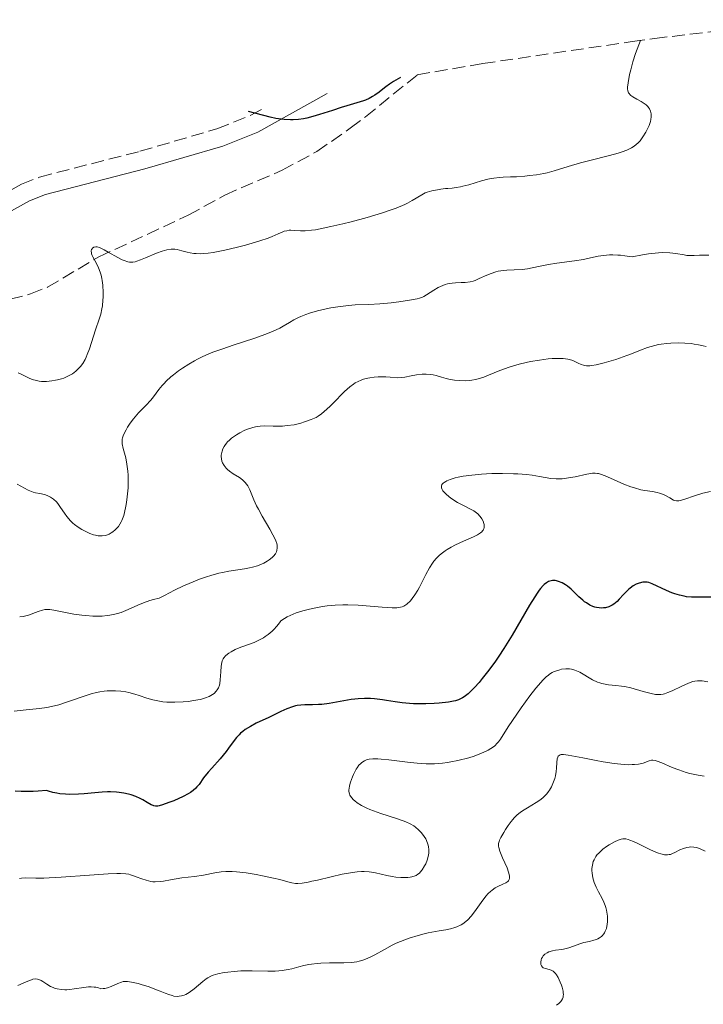
# Model space of a CAD drawing. Units: metres. Extents: x 636127 to 639615, y 4658035 to 4660348.
# Drawn here: x 637804 to 637898, y 4659381 to 4659515 of the extents above; entities that cross this region are included whole.
import ezdxf

# ---------------------------------------------------------------- set-up
doc = ezdxf.new("R2010")
doc.units = ezdxf.units.M
doc.header["$MEASUREMENT"] = 0
doc.linetypes.add('DGN Style 3', pattern=[2.435891, 1.739922, -0.695969])
for name, color, linetype, lineweight in [('Camino', 7, 'DGN Style 3', 0), ('Curva de nivel directora', 30, 'Continuous', 30), ('Curva de nivel intermedia', 30, 'Continuous', 0), ('Margen derecho', 7, 'Continuous', 0), ('Zona arbolada', 92, 'DGN Style 3', 0)]:
    doc.layers.add(name, color=color, linetype=linetype, lineweight=lineweight)

msp = doc.modelspace()

# ---------------------------------------------------------------- linework, layer by layer
at = {"layer": 'Camino', "color": 7, "linetype": 'DGN Style 3', "lineweight": 0}
msp.add_polyline3d([(637710.05, 4659466.63, 524.53), (637717.75, 4659468.75, 524.35), (637725.7, 4659469.48, 524.08), (637731.06, 4659469.67, 524.11), (637751.48, 4659471.84, 524.91), (637761.41, 4659473.38, 525.18), (637766.13, 4659474.59, 525.29), (637776.33, 4659478.3, 525.4), (637786.14, 4659482.72, 525.99), (637804.63, 4659492.99, 527.35), (637807.11, 4659493.97, 527.29), (637820.8, 4659497.49, 526.04), (637831.3, 4659500.55, 525.9), (637835.83, 4659502.37, 525.53), (637837.98, 4659503.49, 525.21)], dxfattribs=at)
at = {"layer": 'Curva de nivel directora', "color": 30, "linetype": 'Continuous', "lineweight": 30, "flags": 128}
for points, elevation in [([(637856.35, 4659507.54), (637855.41, 4659507.02), (637854.84, 4659506.66), (637854.33, 4659506.29), (637853.71, 4659505.8), (637853.42, 4659505.57), (637852.83, 4659505.15), (637852.53, 4659504.97), (637852.06, 4659504.71), (637851.56, 4659504.48), (637851.29, 4659504.38), (637850.39, 4659504.09), (637849.02, 4659503.7), (637848.26, 4659503.48), (637847.05, 4659503.07), (637845.31, 4659502.49), (637844.4, 4659502.22), (637843.56, 4659502.01), (637843.13, 4659501.92), (637842.44, 4659501.82), (637841.71, 4659501.77), (637841.32, 4659501.76), (637840.49, 4659501.81), (637840.05, 4659501.86), (637839.34, 4659501.97), (637838.58, 4659502.14), (637835.61, 4659502.93)], 525), ([(637898.68, 4659436.6), (637897.44, 4659436.61), (637896.04, 4659436.63), (637895.38, 4659436.68), (637895.06, 4659436.73), (637894.41, 4659436.88), (637893.79, 4659437.06), (637893.38, 4659437.21), (637892.63, 4659437.52), (637890.66, 4659438.45), (637890.23, 4659438.6), (637890.02, 4659438.65), (637889.71, 4659438.68), (637889.39, 4659438.66), (637889.23, 4659438.63), (637888.75, 4659438.48), (637888.49, 4659438.37), (637888.09, 4659438.14), (637887.67, 4659437.83), (637887.45, 4659437.64), (637886.79, 4659436.98), (637886.19, 4659436.34), (637885.89, 4659436.04), (637885.43, 4659435.66), (637885.21, 4659435.52), (637885.06, 4659435.43), (637884.76, 4659435.3), (637884.32, 4659435.18), (637884.03, 4659435.14), (637883.83, 4659435.13), (637883.45, 4659435.15), (637883.07, 4659435.2), (637882.88, 4659435.24), (637882.6, 4659435.33), (637882.16, 4659435.53), (637881.7, 4659435.82), (637881.46, 4659436), (637881.21, 4659436.21), (637880.69, 4659436.68), (637879.63, 4659437.69), (637879.12, 4659438.13), (637878.86, 4659438.31), (637878.38, 4659438.59), (637877.92, 4659438.77), (637877.63, 4659438.84), (637877.44, 4659438.87), (637877.06, 4659438.87), (637876.71, 4659438.81), (637876.53, 4659438.74), (637876.25, 4659438.59), (637875.95, 4659438.36), (637875.79, 4659438.2), (637875.46, 4659437.82), (637875.27, 4659437.59), (637874.98, 4659437.17), (637874.65, 4659436.68), (637873.93, 4659435.52), (637871.56, 4659431.44), (637870.45, 4659429.62), (637869.75, 4659428.55), (637869.29, 4659427.88), (637868.39, 4659426.64), (637867.5, 4659425.5), (637867.06, 4659424.98), (637866.43, 4659424.27), (637865.84, 4659423.67), (637865.56, 4659423.42), (637865.05, 4659423.01), (637864.79, 4659422.85), (637864.44, 4659422.67), (637864.26, 4659422.6), (637863.86, 4659422.47), (637863.57, 4659422.4), (637862.9, 4659422.28), (637861.63, 4659422.13)], 550), ([(637861.63, 4659422.13), (637860.92, 4659422.08), (637859.79, 4659422.03), (637858.65, 4659422.03), (637858.1, 4659422.04), (637857.56, 4659422.08), (637856.55, 4659422.18), (637855.6, 4659422.31), (637854.43, 4659422.5), (637853.87, 4659422.58), (637852.79, 4659422.72), (637852.25, 4659422.76), (637851.43, 4659422.78), (637850.56, 4659422.74), (637850.1, 4659422.7), (637849.63, 4659422.63), (637848.63, 4659422.47), (637846.59, 4659422.11), (637845.62, 4659421.98), (637845.17, 4659421.95), (637844.32, 4659421.93), (637843.27, 4659421.91), (637842.76, 4659421.88), (637842.25, 4659421.81), (637842, 4659421.76), (637841.61, 4659421.66), (637840.82, 4659421.37), (637840.02, 4659421.01), (637838.36, 4659420.19), (637836.67, 4659419.39), (637835.87, 4659418.98), (637835.15, 4659418.53), (637834.82, 4659418.29), (637834.52, 4659418.03), (637834.34, 4659417.84), (637833.99, 4659417.46), (637833.51, 4659416.85), (637832.89, 4659415.99), (637832.56, 4659415.55), (637831.73, 4659414.56), (637830.59, 4659413.29), (637830.09, 4659412.71), (637829.49, 4659411.93), (637828.87, 4659411.06), (637828.57, 4659410.7), (637828.42, 4659410.54), (637828.08, 4659410.24), (637827.69, 4659409.96), (637827.39, 4659409.78), (637826.7, 4659409.41), (637825.42, 4659408.83), (637824.76, 4659408.56), (637823.88, 4659408.25), (637823.43, 4659408.13), (637823.24, 4659408.09), (637822.91, 4659408.08), (637822.71, 4659408.12), (637822.58, 4659408.16), (637822.31, 4659408.27), (637821.78, 4659408.58), (637821.19, 4659408.93), (637820.84, 4659409.11), (637820.23, 4659409.39), (637819.58, 4659409.62), (637819.22, 4659409.72), (637818.62, 4659409.86), (637817.95, 4659409.96), (637817.58, 4659410), (637816.78, 4659410.03), (637816.35, 4659410.03), (637815.66, 4659410), (637814.64, 4659409.92), (637813.18, 4659409.77), (637812.41, 4659409.72), (637811.24, 4659409.68), (637810.65, 4659409.7), (637809.87, 4659409.78), (637809.48, 4659409.84), (637808.9, 4659409.96), (637808.34, 4659410.14), (637808.06, 4659410.24), (637806.92, 4659410.13), (637806.25, 4659410.09), (637805.1, 4659410.07), (637804.61, 4659410.08), (637803.77, 4659410.14)], 550)]:
    msp.add_lwpolyline(points, dxfattribs=dict(at, elevation=elevation))
at = {"layer": 'Curva de nivel intermedia', "color": 30, "linetype": 'Continuous', "lineweight": 0, "flags": 128}
for points, elevation in [([(637889.11, 4659512.62), (637888.41, 4659510.83), (637888.04, 4659509.71), (637887.75, 4659508.63), (637887.59, 4659507.96), (637887.39, 4659506.83), (637887.33, 4659506.26), (637887.33, 4659506.02), (637887.37, 4659505.73), (637887.46, 4659505.47), (637887.53, 4659505.36), (637887.66, 4659505.21), (637887.77, 4659505.11), (637888.06, 4659504.91), (637888.61, 4659504.6), (637889.18, 4659504.29), (637889.46, 4659504.11), (637889.86, 4659503.82), (637890.09, 4659503.59), (637890.19, 4659503.47), (637890.32, 4659503.28), (637890.47, 4659502.97), (637890.54, 4659502.62), (637890.55, 4659502.37), (637890.55, 4659502.2), (637890.5, 4659501.85), (637890.43, 4659501.57), (637890.25, 4659501.02), (637890, 4659500.47), (637889.82, 4659500.12), (637889.42, 4659499.47), (637889.02, 4659498.92), (637888.81, 4659498.69), (637888.46, 4659498.36), (637888.07, 4659498.08), (637887.85, 4659497.95), (637887.48, 4659497.76), (637887.21, 4659497.64), (637886.6, 4659497.41), (637886.06, 4659497.24), (637884.86, 4659496.9), (637882.18, 4659496.24), (637880.9, 4659495.91), (637879.23, 4659495.41), (637877.3, 4659494.81), (637876.36, 4659494.56), (637875.89, 4659494.46), (637874.92, 4659494.29), (637873.96, 4659494.16), (637873.33, 4659494.09), (637872.15, 4659494.02), (637871.35, 4659493.99), (637870.36, 4659493.96), (637869.87, 4659493.93), (637869.1, 4659493.84), (637868.7, 4659493.76), (637868.28, 4659493.67), (637867.4, 4659493.44), (637865.65, 4659492.93), (637864.87, 4659492.72), (637864.53, 4659492.64), (637863.93, 4659492.53), (637863.41, 4659492.47), (637862.79, 4659492.42), (637862.5, 4659492.4), (637861.83, 4659492.31), (637861.4, 4659492.24), (637860.62, 4659492.08), (637860, 4659491.91), (637859.72, 4659491.8), (637859.26, 4659491.56), (637857.95, 4659490.76), (637857.31, 4659490.42), (637856.94, 4659490.24), (637855.77, 4659489.74), (637855.07, 4659489.49), (637853.89, 4659489.08), (637851.79, 4659488.44), (637849.61, 4659487.86), (637848.49, 4659487.58), (637846.86, 4659487.2), (637845.39, 4659486.9), (637844.76, 4659486.78), (637844.22, 4659486.7), (637843.34, 4659486.62), (637842.71, 4659486.61), (637841.86, 4659486.69), (637841.4, 4659486.71), (637841.17, 4659486.7), (637840.83, 4659486.65), (637840.48, 4659486.56), (637840.29, 4659486.49), (637839.66, 4659486.21), (637838.83, 4659485.86)], 530), ([(637838.83, 4659485.86), (637838.27, 4659485.64), (637837.17, 4659485.26), (637835.21, 4659484.68), (637834.09, 4659484.39), (637832.4, 4659483.99), (637830.8, 4659483.69), (637830.1, 4659483.58), (637829.47, 4659483.53), (637829.1, 4659483.51), (637828.45, 4659483.52), (637828.16, 4659483.54), (637827.66, 4659483.61), (637827.24, 4659483.7), (637826.53, 4659483.92), (637825.89, 4659484.08), (637825.57, 4659484.12), (637825.06, 4659484.12), (637824.48, 4659484.04), (637824.16, 4659483.96), (637823.82, 4659483.85), (637823.07, 4659483.58), (637821.54, 4659482.93), (637820.87, 4659482.66), (637820.37, 4659482.47), (637820.15, 4659482.41), (637819.84, 4659482.35), (637819.54, 4659482.34), (637819.39, 4659482.35), (637819.16, 4659482.39), (637818.66, 4659482.56), (637818.38, 4659482.68), (637817.76, 4659483), (637816.48, 4659483.73), (637815.92, 4659484.04), (637815.46, 4659484.27), (637815.27, 4659484.34), (637814.95, 4659484.43), (637814.77, 4659484.44), (637814.49, 4659484.38), (637814.34, 4659484.27), (637814.27, 4659484.19), (637814.2, 4659484.06), (637814.16, 4659483.89), (637814.17, 4659483.58), (637814.2, 4659483.47), (637814.26, 4659483.28), (637814.36, 4659483.07), (637814.62, 4659482.59), (637815.04, 4659481.8), (637815.24, 4659481.35), (637815.43, 4659480.84), (637815.51, 4659480.56), (637815.61, 4659480.13), (637815.66, 4659479.83), (637815.74, 4659479.2), (637815.79, 4659478.22), (637815.78, 4659477.58), (637815.75, 4659477.16), (637815.67, 4659476.38), (637815.6, 4659475.97), (637815.44, 4659475.24), (637815.23, 4659474.55), (637814.74, 4659473.11), (637813.9, 4659470.53), (637813.61, 4659469.73), (637813.46, 4659469.38), (637813.31, 4659469.06), (637813, 4659468.52), (637812.69, 4659468.1), (637812.48, 4659467.86), (637812.04, 4659467.46), (637811.58, 4659467.11), (637811.32, 4659466.95), (637810.89, 4659466.72), (637810.39, 4659466.52), (637810.11, 4659466.43), (637809.55, 4659466.28), (637809.26, 4659466.22), (637808.79, 4659466.14), (637808.07, 4659466.08), (637807.37, 4659466.08), (637807.03, 4659466.12), (637806.7, 4659466.18), (637806.11, 4659466.35), (637805.57, 4659466.58), (637804.69, 4659467.02), (637804.18, 4659467.25)], 530), ([(637898.4, 4659483.3), (637897.64, 4659483.32), (637897.14, 4659483.29), (637896.43, 4659483.24), (637896.05, 4659483.24), (637895.41, 4659483.28), (637895.05, 4659483.33), (637893.89, 4659483.54), (637893.11, 4659483.63), (637892.12, 4659483.65), (637891.54, 4659483.62), (637890.65, 4659483.54), (637890.16, 4659483.47), (637889.34, 4659483.35), (637887.96, 4659483.07), (637886.95, 4659483.23), (637886.36, 4659483.3), (637885.99, 4659483.32)], 535), ([(637885.99, 4659483.32), (637885.31, 4659483.35), (637884.85, 4659483.34), (637884.03, 4659483.27), (637883.29, 4659483.15), (637881.87, 4659482.84), (637881.3, 4659482.73), (637880.1, 4659482.54), (637877.66, 4659482.2), (637876.55, 4659482.04), (637875.16, 4659481.77), (637873.65, 4659481.46), (637872.94, 4659481.36), (637871.84, 4659481.29), (637870.86, 4659481.24), (637870.38, 4659481.21), (637869.68, 4659481.1), (637869.35, 4659481.02), (637868.71, 4659480.82), (637868.11, 4659480.58), (637867.08, 4659480.1), (637866.51, 4659479.86), (637866.24, 4659479.77), (637865.83, 4659479.67), (637865.15, 4659479.59), (637864.62, 4659479.57), (637863.83, 4659479.53), (637863.41, 4659479.49), (637862.76, 4659479.37), (637862.44, 4659479.28), (637862.12, 4659479.16), (637861.5, 4659478.87), (637860.91, 4659478.53), (637859.91, 4659477.89), (637859.51, 4659477.66), (637859.33, 4659477.57), (637858.94, 4659477.42), (637858.63, 4659477.34), (637857.85, 4659477.19), (637856.11, 4659476.93), (637855.08, 4659476.8), (637853.51, 4659476.66), (637852.03, 4659476.58), (637850.17, 4659476.51), (637849.24, 4659476.44), (637847.79, 4659476.27), (637846.83, 4659476.1), (637846.2, 4659475.98), (637845, 4659475.7), (637843.93, 4659475.38), (637843.43, 4659475.21), (637842.74, 4659474.93), (637842.41, 4659474.78), (637841.79, 4659474.47), (637841.2, 4659474.13), (637840.35, 4659473.62), (637839.86, 4659473.35), (637838.96, 4659472.92), (637838.43, 4659472.7), (637837.83, 4659472.47), (637836.47, 4659471.99), (637833.5, 4659471.02), (637832.09, 4659470.54), (637830.86, 4659470.09), (637830.3, 4659469.87), (637829.28, 4659469.42), (637828.65, 4659469.11), (637828.25, 4659468.9), (637827.47, 4659468.44), (637826.61, 4659467.89), (637826.06, 4659467.5), (637825.36, 4659466.96), (637825.03, 4659466.69), (637824.37, 4659466.1), (637824.08, 4659465.8), (637823.82, 4659465.52), (637823.38, 4659464.98), (637822.64, 4659463.98), (637822.26, 4659463.49), (637821.6, 4659462.77), (637820.61, 4659461.77), (637820.13, 4659461.23), (637819.9, 4659460.95), (637819.48, 4659460.38), (637819.11, 4659459.81), (637818.9, 4659459.45), (637818.57, 4659458.79), (637818.42, 4659458.38), (637818.38, 4659458.19), (637818.35, 4659457.81), (637818.37, 4659457.55), (637818.5, 4659456.93), (637818.86, 4659455.63), (637819.03, 4659454.79), (637819.16, 4659453.82), (637819.2, 4659453.29), (637819.21, 4659452.72), (637819.17, 4659451.52), (637819.06, 4659450.31), (637818.95, 4659449.53), (637818.87, 4659449.05)], 535), ([(637898.03, 4659470.85), (637897.63, 4659470.94), (637897.02, 4659471.07), (637896.4, 4659471.17), (637895.99, 4659471.23), (637895.15, 4659471.3), (637894.32, 4659471.33), (637893.23, 4659471.31), (637892.7, 4659471.26), (637891.93, 4659471.17), (637891.56, 4659471.1), (637891.04, 4659470.98), (637890.04, 4659470.69), (637889.1, 4659470.34), (637887.86, 4659469.84), (637887.22, 4659469.59), (637885.73, 4659469.07), (637884.75, 4659468.77), (637884.13, 4659468.6), (637883.05, 4659468.34), (637882.43, 4659468.24), (637882.17, 4659468.21), (637881.72, 4659468.22), (637881.46, 4659468.25), (637881.3, 4659468.29), (637880.98, 4659468.4), (637880.6, 4659468.57), (637880.03, 4659468.83), (637879.71, 4659468.95), (637879.16, 4659469.1), (637878.86, 4659469.16), (637878.54, 4659469.2), (637877.83, 4659469.22), (637877.05, 4659469.19), (637876.5, 4659469.14), (637875.33, 4659468.98), (637874.1, 4659468.77), (637873.48, 4659468.64), (637872.54, 4659468.42), (637871.62, 4659468.17), (637871.17, 4659468.03), (637869.89, 4659467.56), (637868.36, 4659466.93), (637867.7, 4659466.66), (637866.94, 4659466.4), (637866.58, 4659466.31), (637866.07, 4659466.22), (637865.8, 4659466.19), (637865.26, 4659466.16), (637864.34, 4659466.19), (637863.72, 4659466.26), (637862.93, 4659466.37), (637862.58, 4659466.45), (637861.93, 4659466.63), (637861.19, 4659466.86), (637860.79, 4659466.95), (637860.5, 4659467), (637859.84, 4659467.05), (637859.32, 4659467.05), (637858.54, 4659466.99), (637857.82, 4659466.85), (637856.93, 4659466.66), (637856.51, 4659466.6), (637855.9, 4659466.58), (637854.94, 4659466.65), (637854.33, 4659466.68), (637853.32, 4659466.68), (637852.75, 4659466.64), (637852.17, 4659466.57), (637851.88, 4659466.51), (637851.29, 4659466.36), (637851, 4659466.26), (637850.58, 4659466.08), (637850.17, 4659465.87), (637849.91, 4659465.7)], 540), ([(637849.91, 4659465.7), (637849.41, 4659465.33), (637848.71, 4659464.71), (637848.28, 4659464.28), (637847.5, 4659463.45), (637846.74, 4659462.68), (637846.3, 4659462.26), (637845.56, 4659461.63), (637845.11, 4659461.32), (637844.82, 4659461.15), (637844.16, 4659460.86), (637843.26, 4659460.53), (637842.73, 4659460.37), (637841.85, 4659460.16), (637840.89, 4659460.03), (637840.24, 4659459.98), (637839.81, 4659459.96), (637838.97, 4659459.96), (637837.79, 4659460), (637837.19, 4659459.98), (637836.55, 4659459.89), (637836.2, 4659459.8), (637835.46, 4659459.55), (637835.12, 4659459.4), (637834.44, 4659459.06), (637833.95, 4659458.77), (637833.28, 4659458.3), (637833, 4659458.06), (637832.75, 4659457.82), (637832.61, 4659457.66), (637832.37, 4659457.34), (637832.27, 4659457.18), (637832.12, 4659456.87), (637832.01, 4659456.57), (637831.95, 4659456.38), (637831.9, 4659456.02), (637831.89, 4659455.83), (637831.91, 4659455.48), (637831.98, 4659455.16), (637832.06, 4659454.96), (637832.27, 4659454.59), (637832.55, 4659454.24), (637832.72, 4659454.06), (637833, 4659453.81), (637833.52, 4659453.44), (637834.36, 4659452.94), (637834.78, 4659452.64), (637835.17, 4659452.27), (637835.35, 4659452.06), (637835.5, 4659451.82), (637835.78, 4659451.28), (637836.35, 4659449.9), (637836.72, 4659449.07), (637836.95, 4659448.62), (637837.46, 4659447.69), (637838.52, 4659445.88), (637838.94, 4659445.13), (637839.11, 4659444.82), (637839.34, 4659444.31), (637839.47, 4659443.92), (637839.51, 4659443.71), (637839.53, 4659443.34), (637839.48, 4659442.99), (637839.42, 4659442.81), (637839.27, 4659442.52), (637839.01, 4659442.2), (637838.82, 4659442.02), (637838.41, 4659441.69), (637838.15, 4659441.53), (637837.69, 4659441.27), (637837.14, 4659441.03), (637836.83, 4659440.91), (637836.13, 4659440.7), (637835.73, 4659440.61), (637835.08, 4659440.48), (637832.94, 4659440.17), (637832.05, 4659439.99), (637831.56, 4659439.88), (637830.48, 4659439.59), (637829.89, 4659439.4), (637828.93, 4659439.07), (637827.52, 4659438.5), (637826.75, 4659438.16), (637825.5, 4659437.56), (637824.15, 4659436.86), (637823.43, 4659436.47), (637822.63, 4659436.29), (637822.15, 4659436.15), (637821.28, 4659435.85), (637820.51, 4659435.54), (637819.18, 4659434.92), (637818.54, 4659434.65), (637818.22, 4659434.53), (637817.73, 4659434.37), (637817.39, 4659434.29), (637816.7, 4659434.15), (637816.34, 4659434.1), (637815.62, 4659434.04), (637814.89, 4659434.02), (637814.39, 4659434.02), (637813.4, 4659434.09)], 540), ([(637864.23, 4659452.98), (637863.81, 4659452.89), (637863.11, 4659452.68), (637862.68, 4659452.51), (637862.51, 4659452.42), (637862.29, 4659452.28), (637862.17, 4659452.19), (637862, 4659451.99), (637861.92, 4659451.78), (637861.92, 4659451.63), (637861.94, 4659451.53), (637862.02, 4659451.31), (637862.14, 4659451.12), (637862.25, 4659450.98), (637862.51, 4659450.7), (637862.99, 4659450.29), (637863.35, 4659450.02), (637864.11, 4659449.54), (637864.93, 4659449.11), (637865.91, 4659448.65), (637866.34, 4659448.41), (637866.53, 4659448.28), (637866.89, 4659447.98), (637867.19, 4659447.66), (637867.36, 4659447.44), (637867.45, 4659447.29), (637867.61, 4659446.98), (637867.72, 4659446.68), (637867.75, 4659446.53), (637867.77, 4659446.3), (637867.74, 4659446.09), (637867.71, 4659445.98), (637867.61, 4659445.78), (637867.54, 4659445.68), (637867.42, 4659445.53), (637867.25, 4659445.39), (637866.84, 4659445.12), (637866.3, 4659444.86), (637864.93, 4659444.26), (637863.84, 4659443.75), (637863.26, 4659443.45), (637862.69, 4659443.11), (637862.42, 4659442.92), (637861.87, 4659442.51), (637861.62, 4659442.29), (637861.25, 4659441.92), (637860.91, 4659441.52), (637860.7, 4659441.24), (637860.32, 4659440.64), (637859.8, 4659439.72), (637859.2, 4659438.51), (637858.92, 4659437.97), (637858.72, 4659437.59), (637858.32, 4659436.95), (637857.93, 4659436.42), (637857.69, 4659436.13), (637857.23, 4659435.68), (637856.94, 4659435.47), (637856.79, 4659435.39), (637856.56, 4659435.29), (637856.13, 4659435.2), (637855.86, 4659435.18), (637855.2, 4659435.18), (637853.85, 4659435.26), (637851.66, 4659435.44), (637850.56, 4659435.52), (637849.17, 4659435.58), (637848.49, 4659435.58), (637847.45, 4659435.53), (637846.33, 4659435.42), (637845.72, 4659435.33), (637844.55, 4659435.12), (637843.94, 4659434.99), (637843.02, 4659434.75), (637842.13, 4659434.46), (637841.7, 4659434.3), (637840.89, 4659433.93), (637840.52, 4659433.72), (637840.02, 4659433.38), (637839.84, 4659433.12), (637839.46, 4659432.64), (637839.08, 4659432.21), (637838.82, 4659431.96), (637838.3, 4659431.51), (637837.9, 4659431.23), (637837.64, 4659431.06), (637837.12, 4659430.77), (637836.36, 4659430.43), (637834.99, 4659429.93), (637834.55, 4659429.77), (637833.81, 4659429.46), (637833.23, 4659429.16), (637832.92, 4659428.97), (637832.75, 4659428.84), (637832.46, 4659428.6), (637832.23, 4659428.34), (637832.14, 4659428.21), (637832.01, 4659427.92), (637831.95, 4659427.7), (637831.88, 4659427.18), (637831.83, 4659426.41)], 545), ([(637898.64, 4659451.03), (637897.6, 4659450.8), (637896.57, 4659450.5), (637895.01, 4659449.94), (637894.52, 4659449.79), (637894.31, 4659449.76), (637894.02, 4659449.76), (637893.73, 4659449.82), (637893.58, 4659449.88), (637893.07, 4659450.17), (637892.52, 4659450.48), (637892.21, 4659450.63), (637891.67, 4659450.82), (637891.37, 4659450.9), (637890.71, 4659451.02), (637889.7, 4659451.18), (637889.15, 4659451.29), (637888.26, 4659451.52), (637887.79, 4659451.68), (637886.83, 4659452.06), (637885.01, 4659452.87), (637884.25, 4659453.2), (637883.65, 4659453.42), (637883.38, 4659453.49), (637883.22, 4659453.52), (637882.89, 4659453.54), (637882.56, 4659453.53), (637881.78, 4659453.4), (637880.18, 4659453.06), (637879.27, 4659452.89), (637878.39, 4659452.78), (637877.98, 4659452.76), (637877.59, 4659452.76), (637876.86, 4659452.82), (637875.31, 4659453.11), (637874.32, 4659453.26), (637873.54, 4659453.35), (637872.37, 4659453.44), (637871.74, 4659453.47), (637870.27, 4659453.51), (637868.8, 4659453.49), (637868.08, 4659453.46), (637867.38, 4659453.42), (637866.08, 4659453.29), (637864.91, 4659453.12), (637864.23, 4659452.98)], 545), ([(637818.87, 4659449.05), (637818.69, 4659448.17), (637818.58, 4659447.76), (637818.34, 4659447.08), (637818.25, 4659446.89), (637818.07, 4659446.56), (637817.87, 4659446.28), (637817.73, 4659446.11), (637817.42, 4659445.81), (637817.08, 4659445.53), (637816.89, 4659445.4), (637816.58, 4659445.23), (637816.23, 4659445.09), (637816.05, 4659445.05), (637815.65, 4659444.99), (637815.44, 4659444.98), (637815.09, 4659445), (637814.73, 4659445.07), (637814.47, 4659445.13), (637813.94, 4659445.31), (637813.58, 4659445.47), (637812.87, 4659445.84), (637812.35, 4659446.17), (637811.87, 4659446.53), (637811.65, 4659446.73), (637811.34, 4659447.03), (637810.81, 4659447.65), (637810.5, 4659448.07), (637809.96, 4659448.87), (637809.58, 4659449.38), (637809.39, 4659449.61), (637809, 4659449.98), (637808.61, 4659450.27), (637808.34, 4659450.42), (637808.15, 4659450.5), (637807.78, 4659450.63), (637807.14, 4659450.77), (637806.55, 4659450.88), (637806.24, 4659450.95), (637805.77, 4659451.11), (637805.53, 4659451.22), (637805.04, 4659451.48), (637804.03, 4659452.04)], 535), ([(637813.4, 4659434.09), (637812.85, 4659434.15), (637811.76, 4659434.31), (637809.07, 4659434.83), (637808.49, 4659434.91), (637808.24, 4659434.93), (637807.8, 4659434.91), (637807.52, 4659434.85), (637806.89, 4659434.65), (637805.59, 4659434.18), (637804.87, 4659433.99), (637804.39, 4659433.91)], 540), ([(637831.83, 4659426.41), (637831.76, 4659425.31), (637831.68, 4659424.82), (637831.64, 4659424.6), (637831.51, 4659424.24), (637831.35, 4659423.95), (637831.21, 4659423.78), (637830.9, 4659423.48), (637830.49, 4659423.19), (637830.23, 4659423.05), (637829.73, 4659422.85), (637829.08, 4659422.66), (637828.69, 4659422.58), (637827.86, 4659422.45), (637827.4, 4659422.39), (637826.68, 4659422.32), (637825.55, 4659422.27), (637824.45, 4659422.29), (637823.93, 4659422.34), (637823.45, 4659422.4), (637822.56, 4659422.59), (637821.75, 4659422.84), (637820.67, 4659423.2), (637820.1, 4659423.37), (637819.29, 4659423.58), (637818.85, 4659423.67), (637818.17, 4659423.77), (637817.45, 4659423.83), (637817.08, 4659423.84), (637816.32, 4659423.82), (637815.93, 4659423.78), (637815.32, 4659423.7), (637814.71, 4659423.56), (637814.29, 4659423.46), (637813.44, 4659423.2), (637810.92, 4659422.31), (637809.72, 4659421.92), (637809.15, 4659421.77), (637808.08, 4659421.55), (637807.08, 4659421.41), (637805.26, 4659421.22), (637803.65, 4659421.04)], 545), ([(637894.74, 4659424.45), (637893.43, 4659423.84), (637892.83, 4659423.59), (637892.37, 4659423.43), (637892.16, 4659423.38), (637891.85, 4659423.32), (637891.38, 4659423.31), (637891.13, 4659423.34), (637890.56, 4659423.45), (637889.47, 4659423.75), (637887.78, 4659424.22), (637886.92, 4659424.41), (637886.51, 4659424.47), (637885.72, 4659424.56), (637884.73, 4659424.66), (637884.25, 4659424.73), (637883.79, 4659424.83), (637883.56, 4659424.9), (637883.22, 4659425.02), (637882.56, 4659425.33), (637880.81, 4659426.36), (637880.57, 4659426.48), (637880.11, 4659426.67), (637879.68, 4659426.79), (637879.41, 4659426.83), (637878.88, 4659426.84), (637878.33, 4659426.77), (637878.06, 4659426.71), (637877.64, 4659426.58), (637877.24, 4659426.41), (637877.04, 4659426.32), (637876.69, 4659426.11), (637876.52, 4659425.98), (637876.23, 4659425.75), (637875.75, 4659425.27), (637875.16, 4659424.6), (637874.81, 4659424.17), (637874.01, 4659423.13), (637872.81, 4659421.49), (637872.22, 4659420.65), (637871.05, 4659418.91), (637870.01, 4659417.25), (637869.71, 4659416.85), (637869.55, 4659416.66), (637869.21, 4659416.32), (637869.02, 4659416.16), (637868.69, 4659415.94), (637868.31, 4659415.72), (637868.02, 4659415.57), (637867.41, 4659415.3), (637866.38, 4659414.93), (637865.65, 4659414.7), (637864.18, 4659414.32), (637863.23, 4659414.13), (637862.77, 4659414.05), (637862.07, 4659413.95), (637861, 4659413.87), (637859.86, 4659413.86), (637859.25, 4659413.89), (637858.61, 4659413.93), (637857.29, 4659414.07), (637854.75, 4659414.39), (637853.7, 4659414.51), (637853.27, 4659414.54), (637852.59, 4659414.55), (637852.09, 4659414.5), (637851.84, 4659414.44), (637851.69, 4659414.39), (637851.43, 4659414.27), (637851.08, 4659414.05), (637850.91, 4659413.92), (637850.66, 4659413.66), (637850.42, 4659413.33), (637850.3, 4659413.14), (637849.94, 4659412.42), (637849.8, 4659412.07), (637849.54, 4659411.36), (637849.4, 4659410.87), (637849.33, 4659410.49), (637849.31, 4659410.32), (637849.31, 4659410.08), (637849.38, 4659409.75), (637849.45, 4659409.59), (637849.66, 4659409.26), (637849.95, 4659408.96), (637850.12, 4659408.8), (637850.43, 4659408.55), (637851.02, 4659408.18), (637851.75, 4659407.81), (637852.18, 4659407.62), (637852.65, 4659407.43), (637853.68, 4659407.07), (637855.79, 4659406.38), (637856.69, 4659406.08), (637857.07, 4659405.93), (637857.68, 4659405.66), (637858.15, 4659405.39), (637858.4, 4659405.22), (637858.81, 4659404.87), (637859.18, 4659404.49), (637859.35, 4659404.28)], 555), ([(637898.28, 4659425.06), (637897.52, 4659425.18), (637897.07, 4659425.21), (637896.86, 4659425.21), (637896.48, 4659425.16), (637896.22, 4659425.09), (637895.62, 4659424.86), (637894.74, 4659424.45)], 555), ([(637897.76, 4659412.16), (637896.97, 4659412.3), (637895.84, 4659412.55), (637895.31, 4659412.7), (637894.31, 4659413.03), (637893.42, 4659413.38), (637892, 4659414), (637891.35, 4659414.24), (637891.09, 4659414.31), (637890.75, 4659414.35), (637890.59, 4659414.34), (637890.27, 4659414.26), (637889.43, 4659413.97), (637888.81, 4659413.82), (637888.27, 4659413.76), (637887.96, 4659413.75), (637887.44, 4659413.74), (637886.84, 4659413.78), (637885.49, 4659413.92), (637884.01, 4659414.14), (637883.03, 4659414.31), (637881.21, 4659414.66), (637879.24, 4659415.06), (637878.6, 4659415.14), (637878.27, 4659415.12), (637878.14, 4659415.09), (637877.98, 4659415.01), (637877.86, 4659414.89), (637877.8, 4659414.78), (637877.72, 4659414.53), (637877.66, 4659414.05), (637877.62, 4659413.26), (637877.58, 4659412.82), (637877.47, 4659412.2), (637877.39, 4659411.88), (637877.24, 4659411.41), (637877.05, 4659410.94), (637876.94, 4659410.72), (637876.69, 4659410.28), (637876.55, 4659410.07), (637876.31, 4659409.77), (637876.05, 4659409.49), (637875.87, 4659409.31), (637875.48, 4659408.99)], 560), ([(637875.48, 4659408.99), (637874.86, 4659408.56), (637873.66, 4659407.85), (637872.99, 4659407.44), (637872.69, 4659407.23), (637872.26, 4659406.89), (637871.86, 4659406.49), (637871.66, 4659406.26), (637871.45, 4659406.01), (637871.04, 4659405.46), (637870.65, 4659404.88), (637870.42, 4659404.5), (637870.03, 4659403.8), (637869.85, 4659403.42), (637869.79, 4659403.25), (637869.73, 4659403), (637869.71, 4659402.75), (637869.72, 4659402.63), (637869.75, 4659402.42), (637869.9, 4659401.94), (637870.28, 4659401.01), (637870.88, 4659399.65), (637871.1, 4659399.05), (637871.22, 4659398.57), (637871.23, 4659398.37), (637871.22, 4659398.26), (637871.17, 4659398.05), (637871.07, 4659397.88), (637870.97, 4659397.78), (637870.71, 4659397.6), (637870.3, 4659397.43), (637869.63, 4659397.13), (637869.24, 4659396.91), (637868.84, 4659396.63), (637868.63, 4659396.45), (637868.32, 4659396.14), (637868, 4659395.78), (637867.36, 4659394.92), (637866.46, 4659393.67), (637865.99, 4659393.07), (637865.51, 4659392.55), (637865.26, 4659392.32), (637864.87, 4659392.03), (637864.61, 4659391.87), (637864.05, 4659391.62), (637863.77, 4659391.51), (637863.17, 4659391.35), (637862.54, 4659391.22), (637861.63, 4659391.07), (637861.14, 4659390.99), (637860.12, 4659390.78), (637859.58, 4659390.66), (637858.77, 4659390.44), (637857.53, 4659390.06), (637856.33, 4659389.61), (637855.76, 4659389.36), (637855.21, 4659389.09), (637854.17, 4659388.52), (637852.86, 4659387.78), (637852.21, 4659387.45), (637851.56, 4659387.18), (637851.22, 4659387.06), (637850.71, 4659386.93), (637850.37, 4659386.85), (637849.67, 4659386.75), (637848.62, 4659386.68), (637846.64, 4659386.67), (637845.49, 4659386.64), (637844.96, 4659386.6), (637844.22, 4659386.51), (637843.86, 4659386.46), (637843.16, 4659386.32), (637842.47, 4659386.14), (637841.52, 4659385.89), (637841.02, 4659385.77), (637840.19, 4659385.63), (637839.74, 4659385.58), (637839.26, 4659385.55), (637838.24, 4659385.54), (637836.1, 4659385.59), (637835.06, 4659385.6), (637834.56, 4659385.58), (637833.64, 4659385.53), (637832.8, 4659385.43), (637832.3, 4659385.36), (637831.44, 4659385.19), (637830.77, 4659385), (637830.48, 4659384.88), (637830.06, 4659384.66), (637829.84, 4659384.52), (637829.37, 4659384.15), (637828.19, 4659383.15), (637827.52, 4659382.66), (637827.06, 4659382.39), (637826.83, 4659382.29), (637826.48, 4659382.17), (637826.13, 4659382.12), (637825.9, 4659382.11), (637825.44, 4659382.16), (637825.21, 4659382.21), (637824.73, 4659382.35)], 560), ([(637859.35, 4659404.28), (637859.58, 4659403.95), (637859.79, 4659403.6), (637859.88, 4659403.41), (637860.08, 4659402.88), (637860.15, 4659402.59), (637860.21, 4659402.14), (637860.2, 4659401.68), (637860.17, 4659401.44), (637860.13, 4659401.19), (637859.98, 4659400.7), (637859.79, 4659400.22), (637859.63, 4659399.92), (637859.29, 4659399.37), (637859.05, 4659399.07), (637858.92, 4659398.95), (637858.72, 4659398.78), (637858.48, 4659398.63), (637858.35, 4659398.58), (637857.91, 4659398.44), (637857.65, 4659398.39), (637857.36, 4659398.36), (637856.7, 4659398.34), (637856.39, 4659398.35), (637855.73, 4659398.41), (637855.22, 4659398.47), (637854.46, 4659398.62), (637852.94, 4659398.98), (637852.37, 4659399.08), (637852.07, 4659399.12), (637851.4, 4659399.15), (637851.04, 4659399.15), (637850.45, 4659399.11), (637849.8, 4659399.03), (637848.37, 4659398.78), (637846.89, 4659398.45), (637845.04, 4659398), (637844.25, 4659397.82), (637843.74, 4659397.71), (637842.94, 4659397.58), (637842.35, 4659397.53), (637842.04, 4659397.54), (637841.54, 4659397.61), (637840.98, 4659397.75), (637839.88, 4659398.05), (637839.03, 4659398.26), (637837.51, 4659398.58), (637836.64, 4659398.75), (637835.29, 4659398.97), (637833.99, 4659399.12), (637833.39, 4659399.16), (637832.84, 4659399.17), (637832.5, 4659399.16), (637831.87, 4659399.12), (637831.02, 4659398.99), (637829.46, 4659398.68), (637828.22, 4659398.49), (637826.53, 4659398.28), (637825.72, 4659398.17), (637824.95, 4659398.03), (637824, 4659397.86), (637823.55, 4659397.79), (637822.89, 4659397.76), (637822.57, 4659397.77), (637822.26, 4659397.81), (637821.64, 4659397.96), (637821.04, 4659398.16), (637820.29, 4659398.45), (637819.94, 4659398.58), (637819.5, 4659398.72), (637819.26, 4659398.78), (637818.87, 4659398.84), (637818.13, 4659398.88), (637817.65, 4659398.88), (637816.44, 4659398.84), (637813.9, 4659398.67), (637810.06, 4659398.39), (637808.4, 4659398.3), (637807.7, 4659398.27), (637806.6, 4659398.26), (637805.15, 4659398.28), (637804.63, 4659398.25), (637804.38, 4659398.21)], 555), ([(637890.44, 4659402.14), (637888.83, 4659402.92), (637888.12, 4659403.25), (637887.61, 4659403.46), (637887.39, 4659403.53), (637887.08, 4659403.6), (637886.94, 4659403.62), (637886.67, 4659403.62), (637886.47, 4659403.59), (637886.04, 4659403.46), (637885.54, 4659403.23), (637884.82, 4659402.82), (637884.46, 4659402.58), (637883.94, 4659402.2), (637883.71, 4659402), (637883.35, 4659401.64), (637883.19, 4659401.46), (637882.99, 4659401.19), (637882.75, 4659400.76), (637882.65, 4659400.53), (637882.52, 4659400.04), (637882.47, 4659399.56), (637882.46, 4659399.31), (637882.48, 4659398.92), (637882.58, 4659398.31), (637882.76, 4659397.68), (637882.89, 4659397.36), (637883.04, 4659397.04), (637883.38, 4659396.38), (637883.87, 4659395.46), (637884.1, 4659394.99), (637884.29, 4659394.5), (637884.37, 4659394.24), (637884.47, 4659393.86), (637884.51, 4659393.6), (637884.57, 4659393.07), (637884.59, 4659392.81), (637884.58, 4659392.31), (637884.54, 4659391.99), (637884.43, 4659391.4), (637884.29, 4659391.02), (637884.17, 4659390.77), (637884.07, 4659390.63), (637883.87, 4659390.38), (637883.75, 4659390.28), (637883.51, 4659390.1), (637883.26, 4659389.96), (637883.08, 4659389.89), (637882.72, 4659389.77), (637882.13, 4659389.62), (637881.34, 4659389.45), (637880.94, 4659389.34), (637880.31, 4659389.1), (637879.44, 4659388.77), (637879, 4659388.64), (637878.34, 4659388.51), (637877.48, 4659388.4), (637877.08, 4659388.33), (637876.58, 4659388.18), (637876.35, 4659388.08), (637876.05, 4659387.88), (637875.8, 4659387.63), (637875.7, 4659387.48), (637875.59, 4659387.27), (637875.54, 4659387.11), (637875.48, 4659386.8), (637875.48, 4659386.57), (637875.5, 4659386.47), (637875.56, 4659386.28), (637875.71, 4659386.09), (637875.83, 4659386.02), (637876.14, 4659385.92), (637876.64, 4659385.8), (637876.91, 4659385.7), (637877.18, 4659385.54), (637877.31, 4659385.43), (637877.5, 4659385.22), (637877.62, 4659385.06), (637877.85, 4659384.7), (637878.15, 4659384.07), (637878.31, 4659383.64), (637878.39, 4659383.36), (637878.52, 4659382.83), (637878.55, 4659382.57), (637878.56, 4659382.41), (637878.55, 4659382.13), (637878.52, 4659382), (637878.44, 4659381.76), (637878.32, 4659381.55), (637878.22, 4659381.42), (637877.96, 4659381.16), (637877.62, 4659380.9)], 565), ([(637897.9, 4659401.94), (637897.22, 4659402.25), (637896.88, 4659402.37), (637896.69, 4659402.42), (637896.36, 4659402.48), (637895.92, 4659402.51), (637895.72, 4659402.5), (637895.41, 4659402.46), (637894.95, 4659402.32), (637894.46, 4659402.1), (637893.79, 4659401.75), (637893.46, 4659401.6), (637893.17, 4659401.5), (637893.02, 4659401.46), (637892.78, 4659401.43), (637892.36, 4659401.45), (637891.85, 4659401.57), (637891.54, 4659401.67), (637891.2, 4659401.8), (637890.44, 4659402.14)], 565), ([(637824.73, 4659382.35), (637824.25, 4659382.54), (637823.57, 4659382.83), (637823.21, 4659382.98), (637821.94, 4659383.44), (637821.1, 4659383.7), (637820.57, 4659383.85), (637819.64, 4659384.06), (637819.11, 4659384.14), (637818.88, 4659384.15), (637818.49, 4659384.13), (637818.26, 4659384.07), (637817.78, 4659383.88), (637816.89, 4659383.46), (637816.37, 4659383.27), (637815.99, 4659383.19), (637815.79, 4659383.17), (637815.48, 4659383.16), (637815.06, 4659383.31), (637814.76, 4659383.37), (637814.56, 4659383.39), (637814.13, 4659383.41), (637813.8, 4659383.4), (637813.13, 4659383.33), (637811.82, 4659383.13), (637811.22, 4659383.05), (637810.81, 4659383.02), (637810.55, 4659383.01), (637810.09, 4659383.03), (637809.5, 4659383.13), (637809.16, 4659383.23), (637808.95, 4659383.31), (637808.59, 4659383.48), (637808.09, 4659383.78), (637807.56, 4659384.14), (637807.32, 4659384.29), (637807, 4659384.43), (637806.83, 4659384.48), (637806.54, 4659384.49), (637806.19, 4659384.44), (637805.98, 4659384.38), (637805.27, 4659384.1), (637804.13, 4659383.62)], 560)]:
    msp.add_lwpolyline(points, dxfattribs=dict(at, elevation=elevation))
at = {"layer": 'Margen derecho', "color": 7, "linetype": 'Continuous', "lineweight": 0}
msp.add_polyline3d([(637710.83, 4659464.25, 525.44), (637718.19, 4659466.29, 524.83), (637731.24, 4659467.17, 524.94), (637751.8, 4659469.36, 525.87), (637761.91, 4659470.92, 525.59), (637766.87, 4659472.19, 525.98), (637777.27, 4659475.98, 525.43), (637787.26, 4659480.48, 525.84), (637805.71, 4659490.73, 527.47), (637807.89, 4659491.59, 527.25), (637821.46, 4659495.07, 526.32), (637832.12, 4659498.19, 525.79), (637836.87, 4659500.09, 526.34), (637846.36, 4659505.38, 524.66)], dxfattribs=at)
at = {"layer": 'Zona arbolada', "color": 92, "linetype": 'DGN Style 3', "lineweight": 0}
for points in [[(637803.09, 4659477.29, 531.24), (637805.86, 4659478.01, 531.24), (637808.19, 4659478.93, 531.24), (637815.17, 4659483.06, 531.24), (637827.39, 4659488.76, 531.24), (637832.39, 4659491.51, 531.24), (637840.19, 4659494.91, 531.24), (637844.92, 4659497.45, 531.01), (637849.49, 4659500.63, 530.76), (637851.57, 4659502.2, 530.28), (637858.64, 4659507.93, 529.56), (637867.56, 4659509.47, 0), (637887.97, 4659512.47, 0), (637891, 4659512.89, 530), (637912.22, 4659515.45, 530)], [(637704.98, 4659459.1, 527.65), (637712.83, 4659461.54, 527.66), (637720.67, 4659462.92, 527.66), (637728.42, 4659464.2, 528.14), (637745.16, 4659465.91, 528.43), (637752.57, 4659466.95, 529.11), (637762.37, 4659468.67, 530.36), (637769.27, 4659470.19, 530.76), (637774.06, 4659471.95, 530.76), (637779.66, 4659473.53, 530.76), (637784.7, 4659474.47, 530.99), (637790.19, 4659474.84, 531.24), (637795.2, 4659476.07, 531.24), (637803.09, 4659477.29, 531.24), (637805.86, 4659478.01, 531.24), (637808.19, 4659478.93, 531.24), (637815.17, 4659483.06, 531.24), (637827.39, 4659488.76, 531.24), (637832.39, 4659491.51, 531.24), (637840.19, 4659494.91, 531.24), (637844.92, 4659497.45, 531.01), (637849.49, 4659500.63, 530.76), (637851.57, 4659502.2, 530.28), (637858.64, 4659507.93, 529.56)]]:
    msp.add_polyline3d(points, dxfattribs=at)

doc.saveas('drawing.dxf')
